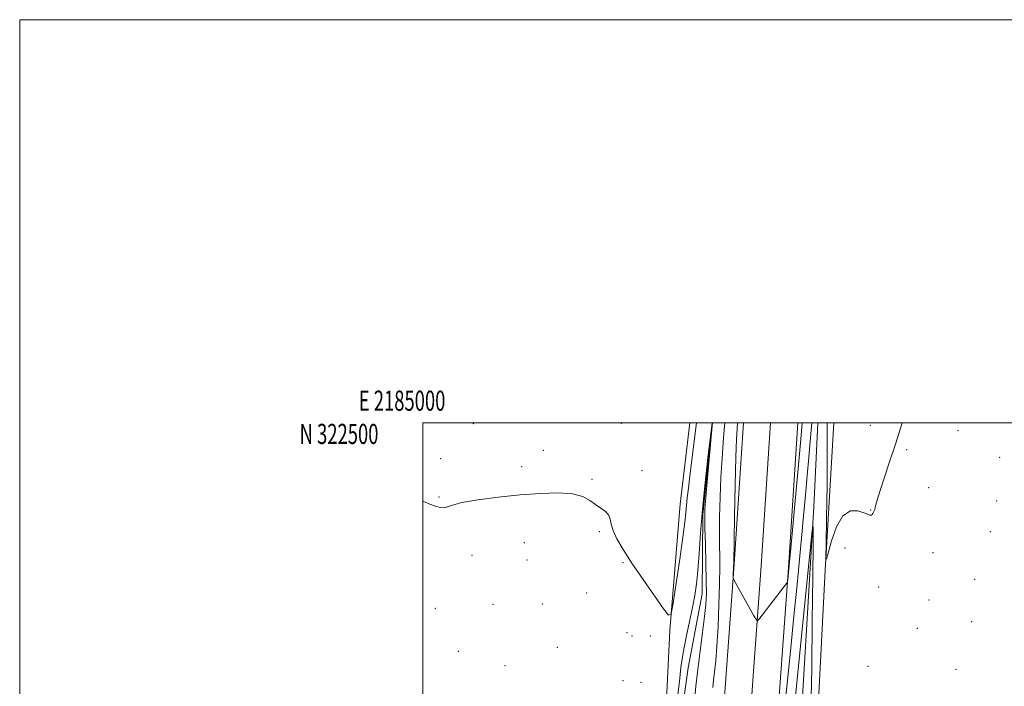
# Model space of a CAD drawing. Extents: x 2184800 to 2187700, y 319800 to 322700.
# Drawn here: x 2184800 to 2185288, y 322369 to 322700 of the extents above; entities that cross this region are included whole.
import ezdxf
from ezdxf.enums import TextEntityAlignment as Align

# ---------------------------------------------------------------- set-up
doc = ezdxf.new("R2010")
doc.units = 0
doc.header["$MEASUREMENT"] = 0
doc.linetypes.add('rvrstm', pattern=[117.1, 50, -3.9, 0.5, -3.9, 0.5, -3.9, 0.5, -3.9, 50])
for name, color, linetype, lineweight in [('32000', 7, 'Continuous', 0), ('32001', 7, 'Continuous', 0), ('DTM HARD BREAKLINE', 7, 'Continuous', 0), ('DTM SPOT ELEVATION', 2, 'Continuous', 13), ('INDEX CONTOUR', 41, 'Continuous', 13), ('INTERMEDIATE CONTOUR', 44, 'Continuous', 0), ('STREAM - RIVER SINGLE LINE', 142, 'rvrstm', 0)]:
    doc.layers.add(name, color=color, linetype=linetype, lineweight=lineweight)
doc.styles.add('Style-WORKING', font='WORKING.shx')

msp = doc.modelspace()

# ---------------------------------------------------------------- linework, layer by layer
at = {"layer": '32000', "flags": 128}
for points in [[(2184800, 319800), (2187700, 319800), (2187700, 322700), (2184800, 322700), (2184800, 319800)], [(2185000, 320000), (2187500, 320000), (2187500, 322500), (2185000, 322500), (2185000, 320000)]]:
    msp.add_lwpolyline(points, dxfattribs=at)
at = {"layer": 'DTM HARD BREAKLINE', "extrusion": (0.4037574463838988, -0.03781628609813589, 0.9140841607835118), "elevation": 870999.0264007287, "flags": 128}
msp.add_lwpolyline([(524696.0032140145, -1960836.566460674), (524735.4288932949, -1960835.086895442), (524796.981910724, -1960833.714346227), (524868.0804566969, -1960831.491551928)], dxfattribs=at)
at = {"layer": 'DTM HARD BREAKLINE', "extrusion": (-0.1118778224530198, -0.009711235091347583, 0.993674516507378), "elevation": -246616.4172933856, "flags": 128}
msp.add_lwpolyline([(-132141.2036997316, 2191037.087091954), (-132281.4485277549, 2191057.924412143), (-132322.7488255988, 2191063.44541151)], dxfattribs=at)
at = {"layer": 'DTM HARD BREAKLINE', "extrusion": (-0.1630068094329947, -0.00169863659541798, 0.986623481735658), "elevation": -355765.4804196474, "flags": 128}
msp.add_lwpolyline([(-299712.4882045575, 2159334.635400829), (-299639.4761437712, 2159329.5868061), (-299526.2031503409, 2159322.470925315)], dxfattribs=at)
at = {"layer": 'DTM HARD BREAKLINE'}
for points in [[(2185120.31, 322313.82, 997.0600000000001), (2185119.99, 322345.59, 997.52), (2185122.42, 322396.99, 997.9200000000001), (2185127.6, 322459.73, 998.7900000000001), (2185132.368, 322500, 998.868)], [(2185146.42, 322323.7, 998.52), (2185149.89, 322368.51, 999.47), (2185154.4, 322429.95, 1000.07), (2185158.931, 322500, 1000.917)], [(2185173.27, 322317.08, 998.66), (2185176.83, 322366.73, 999.47), (2185181.34, 322428.09, 1000.07), (2185185.986, 322500, 1000.938)]]:
    msp.add_polyline3d(points, dxfattribs=at)
at = {"layer": 'DTM SPOT ELEVATION'}
for p in [(2185024.99, 322499.62, 998.4200000000001), (2185098.45, 322499.73, 998.33), (2185221.89, 322498.78, 998.59), (2185265.42, 322496.14, 997.47), (2185059.69, 322486.34, 998.3100000000001), (2185239.99, 322486.68, 997.76), (2185008.74, 322482.3, 998.27), (2185286.1, 322482.82, 997.0500000000001), (2185048.94, 322478.2, 998.2900000000001), (2185108.72, 322476.27, 998.3000000000001), (2185083.9, 322472.04, 998.12), (2185250.81, 322467.85, 997.41), (2185008.02, 322463.27, 998.08), (2185284.64, 322461.25, 996.73), (2185222.07, 322456.73, 998.0500000000001), (2185087.46, 322446.06, 997.88), (2185281.48, 322446, 996.65), (2185050.31, 322440.58, 997.48), (2185209.32, 322437.91, 997.58), (2185252.96, 322435.51, 997.09), (2185024.32, 322434.34, 997.72), (2185051.6, 322432.03, 997.38), (2185099.31, 322430.64, 997.9300000000001), (2185273.67, 322422.43, 996.66), (2185081.23, 322415.63, 997.75), (2185226, 322418.54, 997.4), (2185250.99, 322412.12, 996.91), (2185006.17, 322408.03, 997.4), (2185034.84, 322409.88, 997.65), (2185059.23, 322410.12, 997.6), (2185272.22, 322401.32, 996.6), (2185101.18, 322395.97, 997.9300000000001), (2185245.27, 322398.13, 996.9200000000001), (2185103.79, 322394.31, 997.87), (2185112.85, 322394.25, 997.71), (2185017.59, 322386.61, 997.49), (2185066.71, 322388.63, 997.48), (2185040.79, 322379.56, 997.48), (2185220.75, 322379.26, 997.1800000000001), (2185264.46, 322377.72, 996.5600000000001), (2185099.21, 322372.06, 997.03), (2185108.13, 322371.18, 996.89)]:
    msp.add_point(p, dxfattribs=at)
at = {"layer": 'INDEX CONTOUR', "elevation": 1000, "flags": 128}
msp.add_lwpolyline([(2185155.976, 322500.0000000001), (2185155.803, 322497.0490000001), (2185155.5619, 322491.9490000001), (2185155.268, 322482.9650000001), (2185154.931, 322469.0980000001), (2185154.604, 322453.5320000001), (2185154.152, 322430.001), (2185154.115, 322428.6760000001), (2185153.923, 322423.9400000001), (2185153.901, 322423.1020000001), (2185153.979, 322422.6400000001), (2185154.223, 322422.1590000001), (2185164.195, 322404.3320000001), (2185165.384, 322402.3030000001), (2185166.029, 322401.8250000001), (2185166.683, 322402.491), (2185179.161, 322418.7760000001), (2185180.329, 322420.3400000001), (2185180.7901, 322421.2310000001), (2185180.938, 322422.213), (2185182.43, 322437.8950000001), (2185185.304, 322468.4530000001), (2185186.635, 322482.735), (2185187.474, 322491.903), (2185188.1841, 322500.0000000001)], dxfattribs=at)
at = {"layer": 'INTERMEDIATE CONTOUR', "flags": 128}
for points, elevation in [([(2185000, 322461.0550000001), (2185000.235, 322460.9580000001), (2185003.402, 322459.7100000001), (2185006.275, 322458.6790000001), (2185008.74, 322458.0030000001), (2185010.678, 322457.8360000001), (2185012.237, 322458.2770000001), (2185014.618, 322459.2000000001), (2185019.285, 322460.425), (2185027.203, 322461.7749000001), (2185037.34, 322463.0900000001), (2185048.164, 322464.2180000001), (2185058.322, 322464.9970000001), (2185067.172, 322465.2320000001), (2185074.253, 322464.724), (2185079.301, 322463.3750000001), (2185082.852, 322461.496), (2185085.643, 322459.5050000001), (2185088.234, 322457.7170000001), (2185090.488, 322456.039), (2185092.095, 322454.2800000001), (2185092.907, 322452.2440000001), (2185093.436, 322449.7270000001), (2185094.36, 322446.5250000001), (2185096.259, 322442.42), (2185099.333, 322437.1500000001), (2185103.683, 322430.442), (2185109.189, 322422.3510000001), (2185114.827, 322414.241), (2185119.349, 322407.8010000001), (2185121.8901, 322404.5420000001), (2185123.121, 322405.2570000001), (2185124.097, 322410.5600000001), (2185125.611, 322420.4390000001), (2185127.41, 322432.376), (2185128.977, 322443.2300000001), (2185129.931, 322450.6410000001), (2185130.424, 322455.3800000001), (2185130.7431, 322458.9980000001), (2185131.133, 322462.8671), (2185131.677, 322467.6280000001), (2185132.4189, 322473.741), (2185135.687, 322500.0000000001)], 998), ([(2185126.524, 322365.2100000001), (2185127.236, 322371.714), (2185128.004, 322378.5900000001), (2185129.051, 322385.9270000001), (2185130.511, 322393.6930000001), (2185132.161, 322401.388), (2185133.683, 322408.3949000001), (2185134.8389, 322414.3770000001), (2185135.6849, 322420.137), (2185136.356, 322426.7610000001), (2185136.986, 322435.1280000001), (2185137.719, 322445.3040000001), (2185138.7, 322457.1470000001), (2185139.998, 322470.1800000001), (2185141.366, 322482.589), (2185143.396, 322500.0000000001)], 996), ([(2185143.581, 322500.0000000001), (2185143.283, 322496.616), (2185141.172, 322472.638), (2185140.354, 322463.1170000001), (2185139.8959, 322457.1310000001), (2185139.765, 322452.9290000001), (2185139.866, 322447.7860000001), (2185140.104, 322439.7960000001), (2185140.374, 322430.3360000001), (2185140.572, 322421.6020000001), (2185140.596, 322415.1300000001), (2185140.351, 322409.8050000001), (2185139.7459, 322403.8530000001), (2185138.745, 322395.986), (2185137.537, 322386.8750000001), (2185136.368, 322377.6810000001), (2185135.441, 322369.3500000001), (2185134.786, 322361.9830000001)], 996), ([(2185149.72, 322500.0000000001), (2185149.467, 322496.5240000001), (2185148.966, 322490.3), (2185148.367, 322482.2940000001), (2185147.811, 322473.0410000001), (2185147.414, 322463.115), (2185147.185, 322453.2310000001), (2185147.108, 322444.143), (2185147.2, 322428.6810000001), (2185147.132, 322420.121), (2185146.85, 322409.8140000001), (2185146.3931, 322398.9500000001), (2185145.834, 322389.2040000001), (2185145.24, 322381.8450000001), (2185144.666, 322376.5020000001), (2185144.162, 322372.3950000001), (2185143.773, 322368.6850000001)], 998), ([(2185179.219, 322356.5510000001), (2185180.823, 322372.16), (2185182.448, 322388.3681000001), (2185183.995, 322404.0200000001), (2185185.386, 322418.2070000001), (2185187.765, 322442.79), (2185188.813, 322453.8080000001), (2185189.775, 322464.1450000001), (2185190.646, 322473.8260000001), (2185191.413, 322482.7670000001), (2185191.926, 322488.9601000001), (2185192.83, 322500.0000000001)], 998), ([(2185200.553, 322500.0000000001), (2185200.455, 322488.6250000001), (2185200.592, 322488.2100000001), (2185200.431, 322469.209), (2185200.175, 322452.4730000001), (2185199.937, 322440.0589000001), (2185199.849, 322433.5050000001), (2185200.129, 322432.2821000001), (2185201.017, 322435.3400000001), (2185202.702, 322441.4170000001), (2185205.163, 322448.3910000001), (2185208.329, 322453.9280000001), (2185212.033, 322456.3150000001), (2185215.727, 322456.3320000001), (2185218.768, 322455.3820000001), (2185220.688, 322454.6270000001), (2185221.73, 322454.2650000001), (2185222.314, 322454.2540000001), (2185222.786, 322454.5410000001), (2185223.208, 322455.0380000001), (2185223.567, 322455.648), (2185223.859, 322456.3040000001), (2185224.109, 322457.0560000001), (2185224.35, 322457.986), (2185224.661, 322459.2930000001), (2185225.312, 322461.6610000001), (2185226.618, 322465.8920000001), (2185228.777, 322472.4800000001), (2185231.502, 322480.6840000001), (2185234.388, 322489.4530000001), (2185237.052, 322497.8150000001), (2185237.702, 322500.0000000001)], 998), ([(2185183.602, 322352.6390000001), (2185186.283, 322379.3690000001), (2185191.668, 322433.528), (2185193.019, 322446.7100000001), (2185193.491, 322448.4040000001), (2185193.489, 322440.0640000001), (2185193.348, 322423.4750000001), (2185193.131, 322401.7570000001), (2185192.831, 322378.3630000001), (2185192.455, 322356.4460000001)], 996)]:
    msp.add_lwpolyline(points, dxfattribs=dict(at, elevation=elevation))
at = {"layer": 'STREAM - RIVER SINGLE LINE'}
msp.add_polyline3d([(2185143.499, 322500, 995.9730000000001), (2185138.9, 322454.49, 995.7900000000001), (2185138.57, 322415.09, 995.32), (2185131.6, 322378.42, 994.9200000000001), (2185127.34, 322348.4, 994.5400000000001), (2185127.9, 322335.04, 994.16), (2185131.84, 322318.77, 993.13)], dxfattribs=at)

# ---------------------------------------------------------------- texts
at = {"layer": '32001', "style": 'Style-WORKING', "width": 0.67}
msp.add_text('E 2185000', height=10, dxfattribs=at).set_placement((2184989.670833333, 322506), align=Align.CENTER)
msp.add_text('N 322500', height=10, dxfattribs=at).set_placement((2184977.947916667, 322499.5), align=Align.TOP_RIGHT)

doc.saveas('drawing.dxf')
